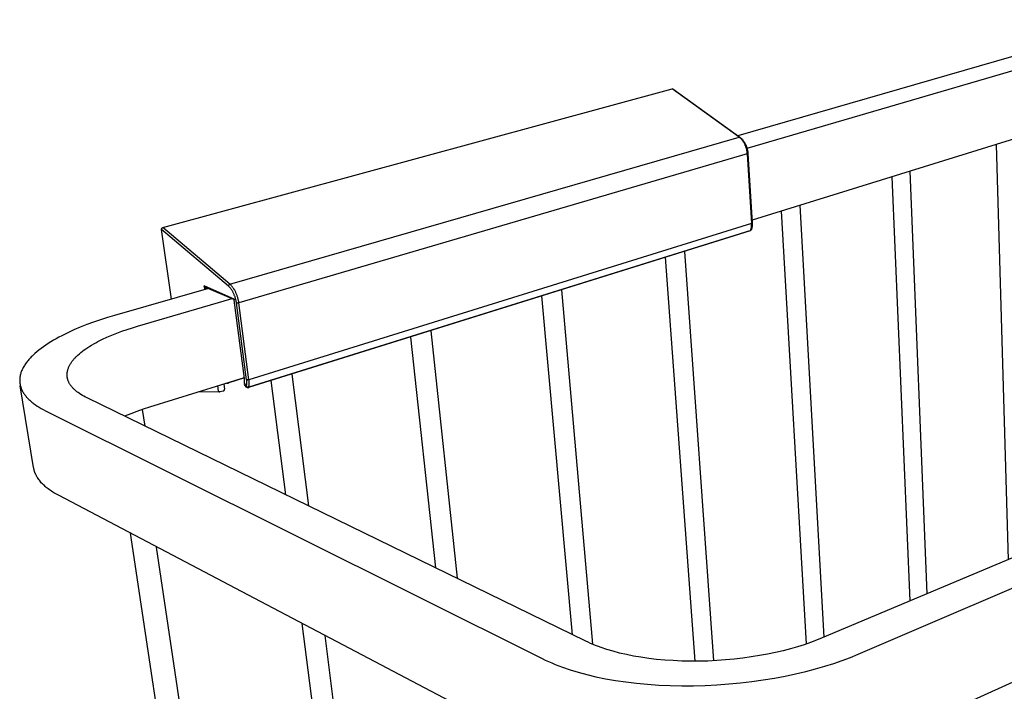
# Model space of a CAD drawing. Units: millimetres. Extents: x -469 to 218, y 2753 to 3146.
# Drawn here: x -80 to 52, y 3037 to 3127 of the extents above; entities that cross this region are included whole.
import ezdxf

# ---------------------------------------------------------------- set-up
doc = ezdxf.new("R2010")
doc.units = ezdxf.units.MM
doc.header["$MEASUREMENT"] = 0
for name, color, linetype, true_color in [('Default', 7, 'Continuous', 0x000000), ('Default$IGES level 5031011$Default', 7, 'Continuous', 0x000000), ('Make2D$visible$tangents$Default', 7, 'Continuous', 0x000000)]:
    doc.layers.add(name, color=color, linetype=linetype, true_color=true_color)

msp = doc.modelspace()

# ---------------------------------------------------------------- linework, layer by layer
at = {"layer": 'Default'}
for points in [[(-51.85, 3078.6), (-51.84, 3078.6), (-51.82, 3078.6), (-51.8, 3078.6), (-51.79, 3078.6), (-51.77, 3078.6), (-51.76, 3078.6), (-51.74, 3078.6), (-51.73, 3078.6), (-51.71, 3078.61), (-51.7, 3078.61), (-51.68, 3078.61), (-51.67, 3078.62), (-51.65, 3078.62), (-51.63, 3078.63), (-51.62, 3078.63), (-51.6, 3078.64)], [(-49.27, 3078.09), (-49.26, 3078.08)], [(-48.99, 3077.98), (-48.97, 3077.99)], [(-48.97, 3077.99), (-48.97, 3077.99), (-48.97, 3077.99), (-48.98, 3077.99), (-48.98, 3077.99), (-48.98, 3077.99), (-48.98, 3077.99), (-48.98, 3077.98)], [(-52.91, 3077.41), (-52.8, 3077.41)], [(-52.74, 3077.43), (-52.74, 3077.42), (-52.75, 3077.42), (-52.76, 3077.42), (-52.76, 3077.42), (-52.77, 3077.42), (-52.77, 3077.42), (-52.78, 3077.42), (-52.79, 3077.42), (-52.79, 3077.42), (-52.8, 3077.41), (-52.8, 3077.41), (-52.81, 3077.41), (-52.81, 3077.41), (-52.82, 3077.41), (-52.83, 3077.42), (-52.83, 3077.42)], [(-52.36, 3077.54), (-52.35, 3077.55), (-52.34, 3077.55), (-52.33, 3077.56), (-52.31, 3077.56), (-52.31, 3077.56), (-52.3, 3077.57), (-52.3, 3077.57), (-52.29, 3077.57), (-52.29, 3077.57), (-52.28, 3077.58), (-52.28, 3077.58), (-52.27, 3077.58), (-52.27, 3077.59), (-52.26, 3077.59), (-52.26, 3077.59), (-52.26, 3077.6), (-52.25, 3077.6), (-52.25, 3077.6), (-52.24, 3077.61), (-52.24, 3077.61), (-52.24, 3077.61), (-52.23, 3077.62), (-52.23, 3077.62), (-52.23, 3077.62), (-52.22, 3077.63), (-52.22, 3077.63), (-52.22, 3077.63), (-52.22, 3077.64), (-52.21, 3077.64), (-52.21, 3077.65), (-52.21, 3077.65), (-52.21, 3077.65), (-52.2, 3077.66), (-52.2, 3077.66), (-52.2, 3077.67), (-52.2, 3077.67), (-52.2, 3077.68), (-52.2, 3077.68), (-52.19, 3077.69), (-52.19, 3077.69), (-52.19, 3077.7), (-52.19, 3077.7), (-52.19, 3077.7), (-52.19, 3077.71), (-52.19, 3077.71), (-52.19, 3077.72), (-52.19, 3077.72), (-52.19, 3077.73), (-52.19, 3077.74), (-52.19, 3077.74), (-52.19, 3077.75), (-52.19, 3077.75), (-52.19, 3077.76), (-52.19, 3077.76), (-52.19, 3077.77), (-52.19, 3077.77), (-52.19, 3077.78), (-52.19, 3077.78), (-52.19, 3077.79), (-52.19, 3077.8)], [(-55.47, 3017.74), (-61.25, 3056.68)]]:
    msp.add_lwpolyline(points, dxfattribs=at)
at = {"layer": 'Default$IGES level 5031011$Default'}
for points in [[(70.21, 3127.19), (16.4, 3111.66)], [(17.62, 3110), (73.45, 3126.32)], [(211.59, 3121.92), (27.68, 3044.53)], [(32.45, 3042.35), (215.86, 3120.99)], [(-60.41, 3099.41), (7.62, 3117.95)], [(7.62, 3117.95), (7.62, 3117.95), (7.62, 3117.95), (7.63, 3117.95), (7.63, 3117.95), (7.63, 3117.95), (7.64, 3117.95), (7.64, 3117.95), (7.64, 3117.95), (7.64, 3117.95), (7.64, 3117.95), (7.65, 3117.95), (7.65, 3117.95), (7.65, 3117.95), (7.65, 3117.95), (7.65, 3117.95), (7.66, 3117.95), (7.66, 3117.95), (7.66, 3117.95), (7.66, 3117.95), (7.66, 3117.95), (7.67, 3117.95), (7.67, 3117.95), (7.67, 3117.95), (7.67, 3117.95), (7.67, 3117.95), (7.68, 3117.95), (7.68, 3117.95), (7.68, 3117.95), (7.68, 3117.95), (7.68, 3117.95), (7.69, 3117.95), (7.69, 3117.95), (7.69, 3117.95), (7.69, 3117.95), (7.69, 3117.95), (7.7, 3117.95), (7.7, 3117.95), (7.7, 3117.94), (7.7, 3117.94), (7.7, 3117.94), (7.7, 3117.94), (7.71, 3117.94), (7.71, 3117.94), (7.71, 3117.94), (7.71, 3117.94), (7.71, 3117.94), (7.71, 3117.94), (7.72, 3117.93), (7.72, 3117.93), (7.72, 3117.93), (7.72, 3117.93), (7.73, 3117.93), (7.73, 3117.92), (7.73, 3117.92)], [(7.73, 3117.92), (16.64, 3111.48)], [(73.86, 3117.62), (18.29, 3100.37)], [(16.69, 3111.45), (16.71, 3111.43), (16.74, 3111.41), (16.77, 3111.39), (16.8, 3111.36), (16.83, 3111.34), (16.85, 3111.31), (16.88, 3111.29), (16.91, 3111.26), (16.95, 3111.21), (16.99, 3111.16), (17.04, 3111.11), (17.08, 3111.06), (17.12, 3111.01), (17.16, 3110.95), (17.2, 3110.9), (17.23, 3110.84), (17.27, 3110.78), (17.31, 3110.73), (17.34, 3110.67), (17.37, 3110.61), (17.4, 3110.55), (17.43, 3110.49), (17.46, 3110.43), (17.49, 3110.36), (17.52, 3110.3), (17.54, 3110.24), (17.56, 3110.17), (17.58, 3110.11), (17.61, 3110.04), (17.62, 3109.98), (17.64, 3109.91), (17.66, 3109.85), (17.67, 3109.78), (17.69, 3109.72), (17.7, 3109.65), (17.71, 3109.58), (17.72, 3109.52), (17.72, 3109.45), (17.73, 3109.39), (17.73, 3109.32)], [(214.66, 3111.9), (33.09, 3029.54)], [(52.55, 3054.99), (50.95, 3110.51)], [(17.73, 3109.31), (18.31, 3099.99)], [(39.37, 3106.91), (41.66, 3050.41)], [(39.42, 3049.47), (36.99, 3106.17)], [(24.69, 3102.36), (27.88, 3044.61)], [(25.58, 3043.73), (22.24, 3101.6)], [(-60.58, 3099.13), (-60.58, 3099.14), (-60.58, 3099.14), (-60.58, 3099.15), (-60.58, 3099.15), (-60.58, 3099.16), (-60.58, 3099.16), (-60.58, 3099.17), (-60.58, 3099.17), (-60.58, 3099.18), (-60.58, 3099.18), (-60.58, 3099.19), (-60.58, 3099.2), (-60.58, 3099.2), (-60.58, 3099.21), (-60.58, 3099.21), (-60.58, 3099.22), (-60.58, 3099.22), (-60.58, 3099.23), (-60.58, 3099.23), (-60.58, 3099.24), (-60.57, 3099.24), (-60.57, 3099.25), (-60.57, 3099.26), (-60.57, 3099.26), (-60.57, 3099.27), (-60.56, 3099.27), (-60.56, 3099.28), (-60.56, 3099.28), (-60.56, 3099.29), (-60.55, 3099.29), (-60.55, 3099.3), (-60.55, 3099.3), (-60.54, 3099.31), (-60.54, 3099.31), (-60.54, 3099.32), (-60.54, 3099.32), (-60.53, 3099.33), (-60.53, 3099.33), (-60.52, 3099.33), (-60.52, 3099.34), (-60.52, 3099.34), (-60.51, 3099.35), (-60.51, 3099.35), (-60.5, 3099.35), (-60.5, 3099.36), (-60.5, 3099.36), (-60.49, 3099.37), (-60.49, 3099.37), (-60.48, 3099.37), (-60.48, 3099.38), (-60.47, 3099.38), (-60.47, 3099.38), (-60.47, 3099.38), (-60.46, 3099.39), (-60.46, 3099.39), (-60.45, 3099.39), (-60.45, 3099.4), (-60.44, 3099.4), (-60.44, 3099.4), (-60.43, 3099.4), (-60.43, 3099.4), (-60.42, 3099.41), (-60.42, 3099.41), (-60.41, 3099.41)], [(-59.28, 3089.83), (-60.58, 3099.13)], [(18.31, 3099.98), (18.31, 3099.91), (18.31, 3099.84), (18.31, 3099.76), (18.31, 3099.69), (18.31, 3099.62), (18.3, 3099.54), (18.29, 3099.47), (18.28, 3099.4), (18.27, 3099.36), (18.26, 3099.32), (18.25, 3099.28), (18.24, 3099.24), (18.23, 3099.2), (18.22, 3099.16), (18.2, 3099.12), (18.19, 3099.09)], [(18.06, 3098.96), (-48.97, 3077.99)], [(10.7, 3041.41), (6.74, 3095.42)], [(9.25, 3096.2), (13.13, 3041.48)], [(-54.3, 3091.26), (-66.89, 3087.63)], [(-50.95, 3089.77), (-54.6, 3091.34)], [(-63.79, 3086.21), (-51.16, 3089.9)], [(-5.68, 3044.96), (-9.78, 3090.25)], [(-7.18, 3091.06), (-3.03, 3043.69)], [(-50.91, 3089.72), (-50.91, 3089.72), (-50.91, 3089.72), (-50.91, 3089.72), (-50.91, 3089.72), (-50.91, 3089.72), (-50.91, 3089.72), (-50.91, 3089.72), (-50.91, 3089.72), (-50.91, 3089.72), (-50.91, 3089.73), (-50.91, 3089.73), (-50.91, 3089.73), (-50.91, 3089.73), (-50.91, 3089.73), (-50.91, 3089.73), (-50.91, 3089.73), (-50.91, 3089.73), (-50.91, 3089.73), (-50.91, 3089.73), (-50.91, 3089.73), (-50.91, 3089.74), (-50.92, 3089.74), (-50.92, 3089.74), (-50.92, 3089.74), (-50.92, 3089.74), (-50.92, 3089.74), (-50.92, 3089.74), (-50.92, 3089.74), (-50.92, 3089.74), (-50.92, 3089.74), (-50.92, 3089.75), (-50.92, 3089.75), (-50.92, 3089.75), (-50.92, 3089.75), (-50.92, 3089.75), (-50.92, 3089.75), (-50.93, 3089.75), (-50.93, 3089.75), (-50.93, 3089.75), (-50.93, 3089.75), (-50.93, 3089.75), (-50.93, 3089.75), (-50.93, 3089.75), (-50.93, 3089.75)], [(-49.52, 3079.19), (-50.91, 3089.7)], [(-66.89, 3087.63), (-67.82, 3087.35), (-68.75, 3087.05), (-69.67, 3086.74), (-70.57, 3086.41), (-71.45, 3086.06), (-72.3, 3085.7), (-73.13, 3085.32), (-73.92, 3084.93), (-74.31, 3084.73), (-74.68, 3084.52), (-75.04, 3084.32), (-75.4, 3084.1), (-75.74, 3083.89), (-76.07, 3083.67), (-76.38, 3083.45), (-76.69, 3083.23), (-76.98, 3083.01), (-77.25, 3082.78), (-77.51, 3082.56), (-77.76, 3082.33), (-77.88, 3082.21), (-77.99, 3082.1), (-78.1, 3081.98), (-78.21, 3081.87), (-78.31, 3081.75), (-78.41, 3081.64), (-78.51, 3081.52), (-78.6, 3081.4), (-78.69, 3081.29), (-78.77, 3081.17), (-78.85, 3081.05), (-78.92, 3080.94), (-78.99, 3080.82), (-79.06, 3080.7), (-79.12, 3080.59), (-79.18, 3080.47), (-79.23, 3080.36), (-79.28, 3080.24), (-79.33, 3080.12), (-79.37, 3080.01), (-79.4, 3079.89), (-79.44, 3079.78), (-79.46, 3079.66), (-79.48, 3079.61), (-79.49, 3079.55), (-79.5, 3079.49), (-79.51, 3079.44), (-79.52, 3079.38), (-79.52, 3079.32), (-79.53, 3079.26), (-79.53, 3079.21), (-79.54, 3079.15), (-79.54, 3079.1), (-79.54, 3079.04), (-79.54, 3078.98), (-79.54, 3078.93), (-79.54, 3078.87), (-79.54, 3078.82), (-79.54, 3078.76), (-79.53, 3078.7), (-79.53, 3078.65), (-79.52, 3078.59), (-79.51, 3078.54), (-79.5, 3078.48), (-79.49, 3078.43), (-79.48, 3078.38), (-79.47, 3078.32), (-79.46, 3078.27), (-79.44, 3078.21), (-79.43, 3078.16), (-79.41, 3078.11), (-79.4, 3078.05), (-79.38, 3078), (-79.36, 3077.95), (-79.34, 3077.89), (-79.3, 3077.79), (-79.25, 3077.68), (-79.2, 3077.58), (-79.15, 3077.48), (-79.09, 3077.37), (-79.03, 3077.27), (-78.96, 3077.17), (-78.89, 3077.07), (-78.82, 3076.97), (-78.74, 3076.88), (-78.66, 3076.78), (-78.58, 3076.68), (-78.49, 3076.59), (-78.4, 3076.49), (-78.31, 3076.4), (-78.21, 3076.31), (-78.11, 3076.22), (-78.01, 3076.13), (-77.9, 3076.04), (-77.79, 3075.95), (-77.68, 3075.87), (-77.56, 3075.78), (-77.44, 3075.7), (-77.2, 3075.53), (-76.94, 3075.37), (-76.67, 3075.21), (-76.4, 3075.06), (-76.11, 3074.91)], [(-70.53, 3076.61), (-70.75, 3076.72), (-70.96, 3076.83), (-71.17, 3076.95), (-71.36, 3077.07), (-71.55, 3077.19), (-71.73, 3077.32), (-71.82, 3077.38), (-71.9, 3077.45), (-71.98, 3077.51), (-72.06, 3077.58), (-72.14, 3077.65), (-72.22, 3077.72), (-72.29, 3077.79), (-72.36, 3077.86), (-72.43, 3077.93), (-72.49, 3078), (-72.55, 3078.07), (-72.61, 3078.15), (-72.67, 3078.22), (-72.73, 3078.29), (-72.78, 3078.37), (-72.83, 3078.44), (-72.87, 3078.52), (-72.92, 3078.6), (-72.96, 3078.67), (-72.99, 3078.75), (-73.03, 3078.83), (-73.06, 3078.91), (-73.07, 3078.95), (-73.09, 3078.99), (-73.1, 3079.03), (-73.11, 3079.07), (-73.13, 3079.11), (-73.14, 3079.15), (-73.15, 3079.19), (-73.16, 3079.23), (-73.17, 3079.28), (-73.17, 3079.32), (-73.18, 3079.36), (-73.19, 3079.4), (-73.19, 3079.44), (-73.2, 3079.48), (-73.2, 3079.52), (-73.2, 3079.57), (-73.21, 3079.61), (-73.21, 3079.65), (-73.21, 3079.69), (-73.21, 3079.73), (-73.21, 3079.78), (-73.21, 3079.82), (-73.2, 3079.86), (-73.2, 3079.9), (-73.2, 3079.95), (-73.19, 3079.99), (-73.19, 3080.03), (-73.18, 3080.07), (-73.17, 3080.12), (-73.17, 3080.16), (-73.16, 3080.2), (-73.15, 3080.25), (-73.13, 3080.33), (-73.1, 3080.42), (-73.07, 3080.51), (-73.04, 3080.59), (-73.01, 3080.68), (-72.97, 3080.77), (-72.93, 3080.86), (-72.88, 3080.94), (-72.84, 3081.03), (-72.79, 3081.12), (-72.73, 3081.21), (-72.68, 3081.3), (-72.62, 3081.38), (-72.56, 3081.47), (-72.49, 3081.56), (-72.42, 3081.65), (-72.35, 3081.74), (-72.27, 3081.82), (-72.2, 3081.91), (-72.11, 3082), (-72.03, 3082.09), (-71.94, 3082.17), (-71.76, 3082.35), (-71.57, 3082.52), (-71.36, 3082.69), (-71.15, 3082.86), (-70.93, 3083.03), (-70.69, 3083.19), (-70.45, 3083.36), (-70.19, 3083.52), (-69.93, 3083.68), (-69.66, 3083.84), (-69.38, 3084), (-69.09, 3084.15), (-68.5, 3084.45), (-67.88, 3084.74), (-67.23, 3085.01), (-66.57, 3085.28), (-65.89, 3085.53), (-65.2, 3085.77), (-64.49, 3086), (-63.79, 3086.21)], [(-23.96, 3053.88), (-27.31, 3084.76)], [(-24.63, 3085.6), (-21.12, 3052.5)], [(-49.54, 3079.32), (-62.21, 3075.38)], [(-49.53, 3079.28), (-51.6, 3078.64)], [(-43.18, 3079.8), (-40.97, 3062.18)], [(-77.69, 3067.3), (-79.46, 3078.21)], [(-52.28, 3078.46), (-52.19, 3077.8)], [(-49.53, 3078.61), (-49.52, 3078.65), (-49.52, 3078.68), (-49.51, 3078.72), (-49.51, 3078.75), (-49.51, 3078.79), (-49.5, 3078.82), (-49.5, 3078.86), (-49.5, 3078.89), (-49.5, 3078.93), (-49.5, 3078.97), (-49.5, 3079), (-49.5, 3079.04), (-49.51, 3079.07), (-49.51, 3079.11), (-49.51, 3079.14), (-49.52, 3079.18)], [(-49.27, 3078.09), (-49.5, 3078.43)], [(-48.99, 3077.98), (-49, 3077.98), (-49, 3077.98), (-49.01, 3077.98), (-49.01, 3077.98), (-49.02, 3077.97), (-49.03, 3077.97), (-49.03, 3077.97), (-49.04, 3077.97), (-49.04, 3077.97), (-49.05, 3077.97), (-49.06, 3077.97), (-49.06, 3077.97), (-49.07, 3077.97), (-49.08, 3077.97), (-49.08, 3077.97), (-49.09, 3077.97), (-49.09, 3077.97), (-49.1, 3077.97), (-49.1, 3077.97), (-49.11, 3077.98), (-49.11, 3077.98), (-49.12, 3077.98), (-49.12, 3077.98), (-49.13, 3077.98), (-49.13, 3077.98), (-49.14, 3077.98), (-49.14, 3077.98), (-49.15, 3077.99), (-49.15, 3077.99), (-49.16, 3077.99), (-49.16, 3077.99), (-49.16, 3077.99), (-49.17, 3078), (-49.17, 3078), (-49.18, 3078), (-49.18, 3078), (-49.19, 3078), (-49.19, 3078.01), (-49.19, 3078.01), (-49.2, 3078.01), (-49.2, 3078.02), (-49.21, 3078.02), (-49.21, 3078.02), (-49.22, 3078.03), (-49.22, 3078.03), (-49.23, 3078.03), (-49.23, 3078.04), (-49.23, 3078.04), (-49.24, 3078.05), (-49.24, 3078.05), (-49.25, 3078.05), (-49.25, 3078.06), (-49.25, 3078.06), (-49.26, 3078.07), (-49.26, 3078.07), (-49.26, 3078.08)], [(-44.01, 3063.66), (-45.96, 3078.93)], [(-52.91, 3077.41), (-55.7, 3077.4)], [(-52.36, 3077.54), (-52.74, 3077.43)], [(-3.91, 3044.09), (-70.53, 3076.61)], [(-62.21, 3075.38), (-63.05, 3075.11), (-63.88, 3074.82), (-64.71, 3074.5), (-65.52, 3074.16)], [(-76.11, 3074.91), (-9.75, 3041.77)], [(-63.16, 3075.08), (-62.83, 3072.85)], [(-74.29, 3063.55), (-74.64, 3063.73), (-74.97, 3063.93), (-75.13, 3064.03), (-75.28, 3064.13), (-75.43, 3064.23), (-75.58, 3064.34), (-75.72, 3064.44), (-75.86, 3064.55), (-76, 3064.66), (-76.13, 3064.77), (-76.25, 3064.89), (-76.38, 3065), (-76.49, 3065.12), (-76.61, 3065.23), (-76.71, 3065.35), (-76.81, 3065.47), (-76.91, 3065.6), (-77, 3065.72), (-77.09, 3065.84), (-77.17, 3065.97), (-77.21, 3066.03), (-77.25, 3066.1), (-77.29, 3066.16), (-77.32, 3066.23), (-77.35, 3066.29), (-77.39, 3066.36), (-77.42, 3066.42), (-77.45, 3066.49), (-77.47, 3066.55), (-77.5, 3066.62), (-77.53, 3066.69), (-77.55, 3066.75), (-77.57, 3066.82), (-77.59, 3066.89), (-77.61, 3066.96), (-77.63, 3067.03), (-77.65, 3067.09), (-77.66, 3067.16), (-77.67, 3067.23), (-77.69, 3067.3)], [(-8.53, 3028.93), (-74.29, 3063.55)], [(-58.54, 3017.28), (-64.75, 3058.52)], [(-37.7, 3014.53), (-41.8, 3046.44)], [(-38.8, 3044.87), (-35.04, 3014.89)], [(27.68, 3044.53), (26.91, 3044.22), (26.1, 3043.91), (25.24, 3043.62), (24.35, 3043.34), (23.41, 3043.07), (22.43, 3042.82), (21.41, 3042.58), (20.37, 3042.36), (19.29, 3042.16), (18.18, 3041.98), (17.05, 3041.82), (15.91, 3041.69), (14.75, 3041.58), (13.57, 3041.5), (12.4, 3041.44), (11.23, 3041.41), (10.06, 3041.41), (8.9, 3041.43), (7.76, 3041.49), (6.64, 3041.56), (5.55, 3041.66), (4.49, 3041.79), (3.45, 3041.94), (2.46, 3042.11), (1.51, 3042.3), (0.59, 3042.51), (-0.27, 3042.74), (-1.1, 3042.99), (-1.87, 3043.25), (-2.24, 3043.38), (-2.6, 3043.52), (-2.94, 3043.66), (-3.28, 3043.8), (-3.6, 3043.95), (-3.91, 3044.09)], [(-9.75, 3041.77), (-9.34, 3041.57), (-8.91, 3041.37), (-8.47, 3041.18), (-8.02, 3040.99), (-7.54, 3040.81), (-7.05, 3040.62), (-6.02, 3040.27), (-4.93, 3039.94), (-3.78, 3039.63), (-2.56, 3039.34), (-1.28, 3039.08), (0.04, 3038.85), (1.42, 3038.65), (2.85, 3038.48), (4.32, 3038.34), (5.82, 3038.23), (7.34, 3038.17), (8.9, 3038.13), (10.46, 3038.14), (12.04, 3038.18), (13.61, 3038.25), (15.18, 3038.37), (16.74, 3038.51), (18.28, 3038.69), (19.79, 3038.91), (21.27, 3039.15), (22.71, 3039.42), (24.11, 3039.72), (25.47, 3040.04), (26.77, 3040.38), (28.02, 3040.75), (29.22, 3041.13), (30.35, 3041.53), (31.43, 3041.93), (32.45, 3042.35)]]:
    msp.add_lwpolyline(points, dxfattribs=at)
at = {"layer": 'Make2D$visible$tangents$Default'}
for points in [[(16.58, 3111.47), (7.62, 3117.95)], [(-51.46, 3091.81), (16.58, 3111.47)], [(16.69, 3111.45), (16.68, 3111.45), (16.68, 3111.45), (16.68, 3111.46), (16.68, 3111.46), (16.67, 3111.46), (16.67, 3111.46), (16.67, 3111.46), (16.66, 3111.47), (16.66, 3111.47), (16.66, 3111.47), (16.65, 3111.47), (16.65, 3111.47), (16.65, 3111.47), (16.64, 3111.47), (16.64, 3111.47), (16.64, 3111.47), (16.63, 3111.48), (16.63, 3111.48), (16.63, 3111.48), (16.62, 3111.48), (16.62, 3111.48), (16.61, 3111.48), (16.61, 3111.48), (16.61, 3111.48), (16.6, 3111.48), (16.6, 3111.48), (16.6, 3111.47), (16.59, 3111.47), (16.59, 3111.47), (16.59, 3111.47), (16.58, 3111.47), (16.58, 3111.47)], [(17.66, 3109.27), (17.65, 3109.34), (17.65, 3109.42), (17.64, 3109.5), (17.63, 3109.58), (17.61, 3109.65), (17.6, 3109.74), (17.58, 3109.82), (17.56, 3109.9), (17.53, 3109.98), (17.51, 3110.06), (17.48, 3110.14), (17.45, 3110.22), (17.42, 3110.31), (17.39, 3110.38), (17.36, 3110.46), (17.32, 3110.54), (17.28, 3110.62), (17.24, 3110.69), (17.2, 3110.76), (17.16, 3110.83), (17.11, 3110.9), (17.07, 3110.97), (17.02, 3111.03), (16.97, 3111.09), (16.92, 3111.15), (16.88, 3111.2), (16.83, 3111.26), (16.78, 3111.3), (16.73, 3111.35), (16.68, 3111.39), (16.65, 3111.41), (16.63, 3111.43), (16.61, 3111.45), (16.58, 3111.47)], [(17.66, 3109.27), (-50.26, 3089.33)], [(17.66, 3109.27), (17.66, 3109.27), (17.67, 3109.27), (17.67, 3109.27), (17.67, 3109.27), (17.67, 3109.27), (17.68, 3109.27), (17.68, 3109.27), (17.68, 3109.27), (17.68, 3109.27), (17.69, 3109.28), (17.69, 3109.28), (17.69, 3109.28), (17.69, 3109.28), (17.7, 3109.28), (17.7, 3109.28), (17.7, 3109.28), (17.7, 3109.28), (17.71, 3109.29), (17.71, 3109.29), (17.71, 3109.29), (17.71, 3109.29), (17.71, 3109.29), (17.72, 3109.29), (17.72, 3109.3), (17.72, 3109.3), (17.72, 3109.3), (17.72, 3109.3), (17.73, 3109.3), (17.73, 3109.31), (17.73, 3109.31), (17.73, 3109.31), (17.73, 3109.31)], [(17.66, 3109.27), (18.24, 3099.93)], [(-51.67, 3091.56), (-60.58, 3099.13)], [(-51.46, 3091.81), (-60.41, 3099.41)], [(18.11, 3099.01), (-48.94, 3078.04)], [(18.24, 3099.93), (-48.91, 3079.04)], [(18.11, 3099.01), (18.11, 3099.01), (18.11, 3099.01), (18.11, 3099), (18.11, 3099), (18.1, 3099), (18.1, 3098.99), (18.1, 3098.99), (18.1, 3098.99), (18.1, 3098.99), (18.1, 3098.99), (18.09, 3098.98), (18.09, 3098.98), (18.09, 3098.98), (18.09, 3098.98), (18.09, 3098.98), (18.09, 3098.98), (18.09, 3098.98), (18.09, 3098.97), (18.09, 3098.97), (18.08, 3098.97), (18.08, 3098.97), (18.08, 3098.97), (18.08, 3098.97), (18.08, 3098.97)], [(18.11, 3099.01), (18.13, 3099.07), (18.15, 3099.12), (18.17, 3099.18), (18.18, 3099.24), (18.19, 3099.29), (18.21, 3099.35), (18.22, 3099.41), (18.22, 3099.47), (18.23, 3099.53), (18.24, 3099.58), (18.24, 3099.64), (18.24, 3099.7), (18.24, 3099.76), (18.24, 3099.82), (18.24, 3099.88), (18.24, 3099.93)], [(18.11, 3099.01), (18.12, 3099.01), (18.12, 3099.02), (18.12, 3099.02), (18.13, 3099.02), (18.13, 3099.02), (18.13, 3099.02), (18.13, 3099.02), (18.14, 3099.02), (18.14, 3099.03), (18.14, 3099.03), (18.15, 3099.03), (18.15, 3099.03), (18.15, 3099.03), (18.16, 3099.04), (18.16, 3099.04), (18.16, 3099.04), (18.16, 3099.04), (18.16, 3099.04), (18.16, 3099.04), (18.16, 3099.04), (18.16, 3099.04), (18.17, 3099.05), (18.17, 3099.05), (18.17, 3099.05), (18.17, 3099.05), (18.17, 3099.06), (18.18, 3099.06), (18.18, 3099.06), (18.18, 3099.07), (18.18, 3099.07), (18.18, 3099.07), (18.18, 3099.08), (18.18, 3099.08), (18.19, 3099.08), (18.19, 3099.09), (18.19, 3099.09)], [(18.24, 3099.93), (18.24, 3099.94), (18.25, 3099.94), (18.26, 3099.94), (18.26, 3099.94), (18.27, 3099.95), (18.27, 3099.95), (18.27, 3099.95), (18.28, 3099.95), (18.28, 3099.95), (18.28, 3099.95), (18.28, 3099.95), (18.29, 3099.96), (18.29, 3099.96), (18.29, 3099.96), (18.29, 3099.96), (18.29, 3099.96), (18.3, 3099.96), (18.3, 3099.96), (18.3, 3099.96), (18.3, 3099.97), (18.3, 3099.97), (18.3, 3099.97), (18.3, 3099.97), (18.3, 3099.97), (18.3, 3099.97), (18.3, 3099.97), (18.3, 3099.97), (18.3, 3099.97), (18.3, 3099.97), (18.3, 3099.97), (18.31, 3099.97), (18.31, 3099.98), (18.31, 3099.98), (18.31, 3099.98), (18.31, 3099.98), (18.31, 3099.98), (18.31, 3099.98), (18.31, 3099.98), (18.31, 3099.98), (18.31, 3099.98), (18.31, 3099.98), (18.31, 3099.98), (18.31, 3099.98), (18.31, 3099.98), (18.31, 3099.98), (18.31, 3099.98), (18.31, 3099.98), (18.31, 3099.98), (18.31, 3099.98), (18.31, 3099.98), (18.31, 3099.99), (18.31, 3099.99), (18.31, 3099.99), (18.31, 3099.99), (18.31, 3099.99), (18.31, 3099.99), (18.31, 3099.99), (18.31, 3099.99), (18.31, 3099.99), (18.31, 3099.99), (18.31, 3099.99), (18.31, 3099.99), (18.31, 3099.99), (18.31, 3099.99), (18.31, 3099.99), (18.31, 3099.99), (18.31, 3099.99), (18.31, 3099.99), (18.31, 3099.99), (18.31, 3099.99), (18.31, 3099.99), (18.31, 3099.99), (18.31, 3099.99), (18.31, 3100), (18.31, 3100), (18.31, 3100), (18.31, 3100), (18.31, 3100), (18.31, 3100), (18.3, 3100), (18.3, 3100), (18.3, 3100), (18.3, 3100), (18.3, 3100), (18.3, 3100), (18.3, 3100), (18.3, 3100), (18.3, 3100.01), (18.3, 3100.01), (18.3, 3100.01), (18.3, 3100.01), (18.3, 3100.01), (18.3, 3100.01), (18.3, 3100.01), (18.29, 3100.01), (18.29, 3100.01), (18.29, 3100.01), (18.29, 3100.01), (18.29, 3100.02), (18.28, 3100.02), (18.28, 3100.02), (18.28, 3100.02), (18.28, 3100.02), (18.28, 3100.02), (18.27, 3100.02), (18.27, 3100.02), (18.27, 3100.02), (18.26, 3100.03)], [(-54.61, 3091.17), (-54.63, 3091.18), (-54.64, 3091.19), (-54.65, 3091.2), (-54.66, 3091.21), (-54.68, 3091.22), (-54.69, 3091.23), (-54.7, 3091.24), (-54.71, 3091.25), (-54.72, 3091.27), (-54.73, 3091.28), (-54.74, 3091.29), (-54.75, 3091.3), (-54.76, 3091.31), (-54.77, 3091.33), (-54.78, 3091.34), (-54.79, 3091.35), (-54.8, 3091.37), (-54.81, 3091.38), (-54.82, 3091.39), (-54.83, 3091.41), (-54.84, 3091.42), (-54.85, 3091.44), (-54.85, 3091.45), (-54.86, 3091.46), (-54.87, 3091.48), (-54.87, 3091.49), (-54.88, 3091.51), (-54.89, 3091.52), (-54.89, 3091.54), (-54.9, 3091.55), (-54.9, 3091.57), (-54.91, 3091.58)], [(-54.91, 3091.58), (-54.89, 3091.56), (-54.88, 3091.55), (-54.86, 3091.53), (-54.84, 3091.51), (-54.82, 3091.49), (-54.81, 3091.48), (-54.79, 3091.46), (-54.77, 3091.45), (-54.75, 3091.43), (-54.73, 3091.42), (-54.71, 3091.4), (-54.69, 3091.39), (-54.66, 3091.38), (-54.64, 3091.37), (-54.62, 3091.36), (-54.6, 3091.34)], [(-54.91, 3091.58), (-54.84, 3091.1)], [(-50.89, 3089.84), (-54.91, 3091.58)], [(-54.56, 3091.33), (-54.55, 3091.33), (-54.54, 3091.32), (-54.53, 3091.32), (-54.52, 3091.32), (-54.51, 3091.32), (-54.51, 3091.32), (-54.5, 3091.32), (-54.5, 3091.31), (-54.49, 3091.31), (-54.49, 3091.31), (-54.48, 3091.31), (-54.48, 3091.31)], [(-54.53, 3091.19), (-54.53, 3091.2), (-54.53, 3091.21), (-54.53, 3091.21), (-54.53, 3091.22), (-54.53, 3091.23), (-54.53, 3091.23), (-54.53, 3091.24), (-54.53, 3091.25), (-54.53, 3091.25), (-54.53, 3091.26), (-54.52, 3091.26), (-54.52, 3091.27), (-54.52, 3091.28), (-54.52, 3091.28), (-54.51, 3091.29), (-54.51, 3091.29), (-54.51, 3091.29), (-54.51, 3091.3), (-54.51, 3091.3), (-54.51, 3091.3), (-54.51, 3091.3), (-54.51, 3091.3), (-54.51, 3091.3), (-54.5, 3091.3)], [(-51.67, 3091.56), (-51.67, 3091.57), (-51.67, 3091.57), (-51.66, 3091.58), (-51.66, 3091.58), (-51.66, 3091.59), (-51.66, 3091.59), (-51.66, 3091.6), (-51.66, 3091.6), (-51.66, 3091.61), (-51.66, 3091.61), (-51.65, 3091.62), (-51.65, 3091.62), (-51.65, 3091.63), (-51.65, 3091.63), (-51.65, 3091.64), (-51.65, 3091.64), (-51.64, 3091.65), (-51.64, 3091.65), (-51.64, 3091.66), (-51.64, 3091.66), (-51.63, 3091.67), (-51.63, 3091.67), (-51.63, 3091.68), (-51.62, 3091.68), (-51.62, 3091.69), (-51.62, 3091.69), (-51.62, 3091.7), (-51.61, 3091.7), (-51.61, 3091.7), (-51.61, 3091.71), (-51.6, 3091.71), (-51.6, 3091.72), (-51.6, 3091.72), (-51.59, 3091.73), (-51.59, 3091.73), (-51.58, 3091.73), (-51.58, 3091.74), (-51.58, 3091.74), (-51.57, 3091.75), (-51.57, 3091.75), (-51.56, 3091.75), (-51.56, 3091.76), (-51.56, 3091.76), (-51.55, 3091.76), (-51.55, 3091.77), (-51.54, 3091.77), (-51.54, 3091.77), (-51.53, 3091.78), (-51.53, 3091.78), (-51.52, 3091.78), (-51.52, 3091.78), (-51.51, 3091.79), (-51.51, 3091.79), (-51.5, 3091.79), (-51.5, 3091.79), (-51.5, 3091.8), (-51.49, 3091.8), (-51.49, 3091.8), (-51.48, 3091.8), (-51.48, 3091.8), (-51.47, 3091.81), (-51.46, 3091.81)], [(-50.59, 3089.32), (-50.6, 3089.4), (-50.61, 3089.47), (-50.62, 3089.55), (-50.64, 3089.63), (-50.66, 3089.71), (-50.68, 3089.79), (-50.7, 3089.87), (-50.72, 3089.95), (-50.75, 3090.03), (-50.77, 3090.12), (-50.8, 3090.2), (-50.83, 3090.28), (-50.87, 3090.36), (-50.9, 3090.44), (-50.94, 3090.52), (-50.97, 3090.6), (-51.01, 3090.68), (-51.05, 3090.75), (-51.09, 3090.83), (-51.13, 3090.9), (-51.18, 3090.97), (-51.22, 3091.03), (-51.26, 3091.1), (-51.31, 3091.16), (-51.35, 3091.22), (-51.4, 3091.28), (-51.44, 3091.33), (-51.49, 3091.38), (-51.53, 3091.43), (-51.58, 3091.48), (-51.62, 3091.52), (-51.67, 3091.56)], [(-50.26, 3089.33), (-50.27, 3089.41), (-50.28, 3089.49), (-50.3, 3089.58), (-50.32, 3089.67), (-50.34, 3089.76), (-50.36, 3089.84), (-50.38, 3089.93), (-50.41, 3090.03), (-50.44, 3090.12), (-50.47, 3090.21), (-50.5, 3090.3), (-50.53, 3090.39), (-50.57, 3090.48), (-50.61, 3090.57), (-50.65, 3090.66), (-50.69, 3090.75), (-50.73, 3090.83), (-50.78, 3090.92), (-50.82, 3091), (-50.87, 3091.08), (-50.91, 3091.15), (-50.96, 3091.23), (-51.01, 3091.3), (-51.06, 3091.37), (-51.11, 3091.44), (-51.16, 3091.5), (-51.21, 3091.56), (-51.26, 3091.62), (-51.31, 3091.67), (-51.36, 3091.72), (-51.41, 3091.77), (-51.46, 3091.81)], [(-50.93, 3089.76), (-50.93, 3089.76), (-50.93, 3089.76), (-50.93, 3089.76), (-50.94, 3089.76), (-50.94, 3089.76), (-50.94, 3089.76), (-50.94, 3089.76), (-50.94, 3089.76), (-50.94, 3089.76), (-50.94, 3089.76), (-50.94, 3089.76), (-50.94, 3089.76), (-50.94, 3089.76), (-50.94, 3089.76), (-50.94, 3089.76), (-50.94, 3089.76), (-50.94, 3089.76), (-50.94, 3089.76), (-50.94, 3089.76), (-50.94, 3089.76), (-50.94, 3089.76), (-50.94, 3089.76), (-50.94, 3089.76), (-50.95, 3089.76), (-50.95, 3089.76), (-50.95, 3089.76), (-50.95, 3089.76), (-50.95, 3089.76), (-50.95, 3089.76), (-50.95, 3089.76), (-50.95, 3089.76), (-50.95, 3089.77), (-50.95, 3089.77), (-50.95, 3089.77), (-50.95, 3089.77), (-50.95, 3089.77), (-50.95, 3089.77), (-50.95, 3089.77), (-50.95, 3089.77), (-50.95, 3089.77), (-50.95, 3089.77), (-50.95, 3089.77), (-50.95, 3089.77), (-50.95, 3089.77), (-50.95, 3089.77), (-50.95, 3089.77), (-50.95, 3089.77), (-50.95, 3089.77), (-50.95, 3089.77), (-50.95, 3089.77), (-50.95, 3089.77), (-50.95, 3089.77), (-50.95, 3089.77), (-50.95, 3089.77), (-50.95, 3089.77), (-50.95, 3089.77), (-50.95, 3089.77), (-50.95, 3089.77), (-50.95, 3089.77), (-50.95, 3089.77), (-50.95, 3089.78), (-50.95, 3089.78), (-50.95, 3089.78), (-50.95, 3089.78), (-50.95, 3089.78), (-50.95, 3089.78), (-50.95, 3089.78), (-50.95, 3089.78), (-50.95, 3089.78), (-50.95, 3089.78), (-50.95, 3089.78), (-50.95, 3089.78), (-50.95, 3089.78), (-50.95, 3089.79), (-50.95, 3089.79), (-50.95, 3089.79), (-50.95, 3089.79), (-50.94, 3089.79), (-50.94, 3089.79), (-50.94, 3089.79), (-50.94, 3089.8), (-50.94, 3089.8), (-50.94, 3089.8), (-50.94, 3089.8), (-50.93, 3089.8), (-50.93, 3089.81), (-50.93, 3089.81), (-50.93, 3089.81), (-50.92, 3089.82), (-50.92, 3089.82), (-50.91, 3089.83), (-50.91, 3089.83), (-50.89, 3089.84)], [(-50.89, 3089.84), (-50.9, 3089.84), (-50.9, 3089.83), (-50.9, 3089.82), (-50.9, 3089.81), (-50.9, 3089.8), (-50.91, 3089.79), (-50.91, 3089.78), (-50.91, 3089.77), (-50.91, 3089.76), (-50.91, 3089.75), (-50.91, 3089.75), (-50.91, 3089.74), (-50.91, 3089.73), (-50.91, 3089.72), (-50.91, 3089.71), (-50.9, 3089.7)], [(-50.26, 3089.33), (-50.27, 3089.32), (-50.28, 3089.32), (-50.29, 3089.32), (-50.3, 3089.32), (-50.31, 3089.31), (-50.32, 3089.31), (-50.33, 3089.31), (-50.34, 3089.31), (-50.35, 3089.31), (-50.36, 3089.31), (-50.37, 3089.3), (-50.38, 3089.3), (-50.39, 3089.3), (-50.4, 3089.3), (-50.41, 3089.3), (-50.42, 3089.3), (-50.43, 3089.3), (-50.44, 3089.3), (-50.45, 3089.3), (-50.46, 3089.3), (-50.47, 3089.3), (-50.48, 3089.3), (-50.49, 3089.31), (-50.5, 3089.31), (-50.51, 3089.31), (-50.53, 3089.31), (-50.54, 3089.31), (-50.55, 3089.31), (-50.56, 3089.32), (-50.57, 3089.32), (-50.58, 3089.32), (-50.59, 3089.32)], [(-49.23, 3079.04), (-50.59, 3089.32)], [(-48.91, 3079.04), (-50.26, 3089.33)], [(-53.1, 3078.21), (-53.01, 3077.58)], [(-49.53, 3078.61), (-49.53, 3078.61), (-49.53, 3078.6), (-49.53, 3078.6), (-49.53, 3078.6), (-49.53, 3078.59), (-49.53, 3078.59), (-49.53, 3078.58), (-49.53, 3078.58), (-49.53, 3078.58), (-49.53, 3078.57), (-49.53, 3078.57), (-49.53, 3078.56), (-49.53, 3078.56), (-49.53, 3078.55), (-49.53, 3078.55), (-49.53, 3078.55), (-49.53, 3078.54), (-49.53, 3078.54), (-49.53, 3078.53), (-49.53, 3078.53), (-49.52, 3078.52), (-49.52, 3078.52), (-49.52, 3078.52), (-49.52, 3078.51), (-49.52, 3078.51), (-49.51, 3078.51), (-49.51, 3078.5), (-49.51, 3078.5), (-49.51, 3078.5), (-49.5, 3078.49), (-49.5, 3078.49), (-49.5, 3078.49)], [(-49.51, 3078.44), (-49.51, 3078.44), (-49.51, 3078.44), (-49.51, 3078.45), (-49.51, 3078.45), (-49.51, 3078.45), (-49.51, 3078.45), (-49.51, 3078.45), (-49.51, 3078.45), (-49.51, 3078.45), (-49.51, 3078.45), (-49.51, 3078.46), (-49.51, 3078.46), (-49.51, 3078.46), (-49.51, 3078.46), (-49.51, 3078.46), (-49.51, 3078.46), (-49.51, 3078.46), (-49.51, 3078.47), (-49.5, 3078.47), (-49.5, 3078.47), (-49.5, 3078.47), (-49.5, 3078.48), (-49.5, 3078.48), (-49.5, 3078.48), (-49.5, 3078.49)], [(-49.5, 3078.49), (-49.26, 3078.14)], [(-49.27, 3078.09), (-49.27, 3078.09), (-49.27, 3078.09), (-49.27, 3078.1), (-49.27, 3078.1), (-49.27, 3078.1), (-49.27, 3078.1), (-49.27, 3078.1), (-49.27, 3078.1), (-49.27, 3078.1), (-49.27, 3078.11), (-49.27, 3078.11), (-49.27, 3078.11), (-49.27, 3078.11), (-49.27, 3078.11), (-49.27, 3078.11), (-49.27, 3078.11), (-49.27, 3078.11), (-49.27, 3078.12), (-49.27, 3078.12), (-49.27, 3078.12), (-49.27, 3078.12), (-49.27, 3078.13), (-49.27, 3078.13), (-49.26, 3078.13), (-49.26, 3078.14)], [(-49.26, 3078.14), (-49.25, 3078.19), (-49.24, 3078.25), (-49.23, 3078.3), (-49.22, 3078.36), (-49.22, 3078.42), (-49.21, 3078.47), (-49.21, 3078.53), (-49.2, 3078.59), (-49.2, 3078.64), (-49.2, 3078.7), (-49.2, 3078.76), (-49.21, 3078.81), (-49.21, 3078.87), (-49.22, 3078.93), (-49.22, 3078.98), (-49.23, 3079.04)], [(-48.94, 3078.04), (-48.95, 3078.04), (-48.97, 3078.04), (-48.98, 3078.03), (-48.99, 3078.03), (-49, 3078.03), (-49.01, 3078.03), (-49.01, 3078.03), (-49.02, 3078.03), (-49.02, 3078.03), (-49.03, 3078.03), (-49.04, 3078.03), (-49.04, 3078.03), (-49.05, 3078.03), (-49.05, 3078.03), (-49.06, 3078.03), (-49.06, 3078.03), (-49.07, 3078.03), (-49.07, 3078.03), (-49.08, 3078.03), (-49.09, 3078.03), (-49.09, 3078.04), (-49.1, 3078.04), (-49.1, 3078.04), (-49.11, 3078.04), (-49.11, 3078.04), (-49.12, 3078.04), (-49.12, 3078.04), (-49.13, 3078.05), (-49.13, 3078.05), (-49.14, 3078.05), (-49.14, 3078.05), (-49.15, 3078.05), (-49.16, 3078.06), (-49.16, 3078.06), (-49.17, 3078.06), (-49.17, 3078.06), (-49.18, 3078.07), (-49.18, 3078.07), (-49.18, 3078.07), (-49.19, 3078.07), (-49.19, 3078.08), (-49.2, 3078.08), (-49.2, 3078.08), (-49.21, 3078.09), (-49.21, 3078.09), (-49.22, 3078.09), (-49.23, 3078.1), (-49.23, 3078.11), (-49.24, 3078.11), (-49.25, 3078.12), (-49.26, 3078.13), (-49.26, 3078.14)], [(-48.91, 3079.04), (-48.92, 3079.04), (-48.93, 3079.04), (-48.94, 3079.03), (-48.95, 3079.03), (-48.96, 3079.03), (-48.97, 3079.03), (-48.98, 3079.02), (-48.99, 3079.02), (-49, 3079.02), (-49.01, 3079.02), (-49.02, 3079.02), (-49.03, 3079.02), (-49.04, 3079.02), (-49.05, 3079.02), (-49.06, 3079.01), (-49.07, 3079.01), (-49.08, 3079.01), (-49.09, 3079.01), (-49.1, 3079.02), (-49.11, 3079.02), (-49.12, 3079.02), (-49.13, 3079.02), (-49.14, 3079.02), (-49.15, 3079.02), (-49.16, 3079.02), (-49.17, 3079.02), (-49.18, 3079.03), (-49.19, 3079.03), (-49.2, 3079.03), (-49.21, 3079.03), (-49.22, 3079.03), (-49.23, 3079.04)], [(-48.97, 3077.99), (-48.97, 3077.99), (-48.97, 3077.99), (-48.97, 3078), (-48.97, 3078), (-48.97, 3078), (-48.97, 3078), (-48.96, 3078), (-48.96, 3078), (-48.96, 3078), (-48.96, 3078), (-48.96, 3078.01), (-48.96, 3078.01), (-48.96, 3078.01), (-48.96, 3078.01), (-48.96, 3078.01), (-48.96, 3078.01), (-48.95, 3078.01), (-48.95, 3078.02), (-48.95, 3078.02), (-48.95, 3078.02), (-48.95, 3078.02), (-48.95, 3078.03), (-48.95, 3078.03), (-48.95, 3078.03), (-48.95, 3078.04), (-48.94, 3078.04)], [(-48.94, 3078.04), (-48.93, 3078.1), (-48.92, 3078.16), (-48.91, 3078.23), (-48.9, 3078.29), (-48.89, 3078.35), (-48.89, 3078.41), (-48.88, 3078.48), (-48.88, 3078.54), (-48.88, 3078.6), (-48.88, 3078.67), (-48.88, 3078.73), (-48.88, 3078.79), (-48.89, 3078.85), (-48.89, 3078.92), (-48.9, 3078.98), (-48.91, 3079.04)], [(-52.83, 3077.42), (-52.83, 3077.42), (-52.84, 3077.42), (-52.84, 3077.42), (-52.85, 3077.42), (-52.85, 3077.42), (-52.85, 3077.42), (-52.86, 3077.42), (-52.86, 3077.42), (-52.86, 3077.42), (-52.87, 3077.42), (-52.87, 3077.43), (-52.88, 3077.43), (-52.88, 3077.43), (-52.88, 3077.43), (-52.89, 3077.43), (-52.89, 3077.43), (-52.89, 3077.44), (-52.9, 3077.44), (-52.9, 3077.44), (-52.9, 3077.44), (-52.91, 3077.44), (-52.91, 3077.44), (-52.92, 3077.45), (-52.92, 3077.45), (-52.92, 3077.45), (-52.93, 3077.45), (-52.93, 3077.46), (-52.93, 3077.46), (-52.94, 3077.46), (-52.94, 3077.46), (-52.94, 3077.47), (-52.94, 3077.47), (-52.95, 3077.47), (-52.95, 3077.48), (-52.95, 3077.48), (-52.96, 3077.48), (-52.96, 3077.48), (-52.96, 3077.49), (-52.96, 3077.49), (-52.97, 3077.49), (-52.97, 3077.5), (-52.97, 3077.5), (-52.97, 3077.5), (-52.98, 3077.51), (-52.98, 3077.51), (-52.98, 3077.51), (-52.98, 3077.52), (-52.99, 3077.52), (-52.99, 3077.52), (-52.99, 3077.53), (-52.99, 3077.53), (-52.99, 3077.53), (-53, 3077.54), (-53, 3077.54), (-53, 3077.54), (-53, 3077.55), (-53, 3077.55), (-53, 3077.56), (-53, 3077.56), (-53.01, 3077.56), (-53.01, 3077.57), (-53.01, 3077.57), (-53.01, 3077.57), (-53.01, 3077.58)]]:
    msp.add_lwpolyline(points, dxfattribs=at)

doc.saveas('drawing.dxf')
